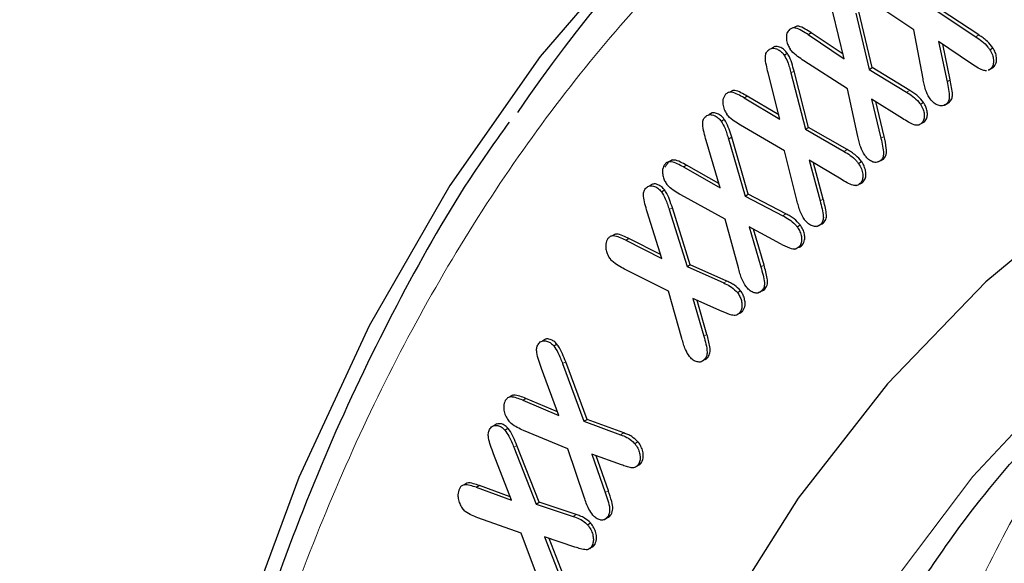
# Model space of a CAD drawing. Units: millimetres. Extents: x 0 to 420, y 0 to 297.
# Drawn here: x 86 to 90, y 66 to 69 of the extents above; entities that cross this region are included whole.
import ezdxf

# ---------------------------------------------------------------- set-up
doc = ezdxf.new("R2010")
doc.units = ezdxf.units.MM

msp = doc.modelspace()

# ---------------------------------------------------------------- linework, layer by layer
at = {"color": 7, "linetype": 'Continuous', "lineweight": 25}
for p, q in [((89.6369, 68.5842), (89.4379, 68.7169)), ((89.9317, 68.5613), (89.757, 68.6765)), ((89.3221, 68.4539), (89.2705, 68.6651)), ((89.3744, 68.6592), (89.4348, 68.4057)), ((89.4489, 68.4139), (89.3885, 68.6674)), ((89.7429, 68.6683), (89.9176, 68.5531)), ((89.1068, 68.6015), (89.0926, 68.5933)), ((89.1584, 68.563), (89.1725, 68.5712)), ((89.1584, 68.563), (89.3221, 68.4539)), ((89.3169, 68.4749), (89.1725, 68.5712)), ((89.6788, 68.3635), (89.6369, 68.5842)), ((89.008, 68.509), (88.9938, 68.5008)), ((89.894, 68.434), (89.7496, 68.5319)), ((89.7496, 68.5319), (89.788, 68.3499)), ((89.8022, 68.3581), (89.7681, 68.5193)), ((89.9815, 68.4946), (89.9957, 68.5028)), ((89.05, 68.4702), (89.0641, 68.4784)), ((89.3371, 68.3168), (89.1388, 68.4445)), ((89.4348, 68.4057), (89.4489, 68.4139)), ((89.6184, 68.3102), (89.4489, 68.4139)), ((89.9751, 68.4014), (89.9892, 68.4096)), ((89.9823, 68.4058), (89.9965, 68.414)), ((89.0302, 68.1805), (88.9769, 68.3895)), ((89.0808, 68.3899), (89.1459, 68.1349)), ((89.1601, 68.1431), (89.0949, 68.3981)), ((89.4348, 68.4057), (89.6042, 68.302)), ((89.9823, 68.4058), (89.9745, 68.4026)), ((88.8179, 68.3103), (88.8037, 68.3022)), ((88.8684, 68.2768), (88.8825, 68.285)), ((88.8684, 68.2768), (89.0302, 68.1805)), ((89.0252, 68.2001), (88.8825, 68.285)), ((89.3842, 68.1016), (89.3371, 68.3168)), ((89.5858, 68.1831), (89.4458, 68.2714)), ((89.4458, 68.2714), (89.4882, 68.0942)), ((89.5023, 68.1023), (89.4648, 68.2595)), ((89.6669, 68.2478), (89.6811, 68.2559)), ((89.7765, 68.2437), (89.7906, 68.2519)), ((89.7835, 68.2481), (89.7976, 68.2562)), ((89.7906, 68.252), (89.7976, 68.2562)), ((88.7234, 68.2083), (88.7093, 68.2001)), ((88.7646, 68.1712), (88.7787, 68.1794)), ((89.0513, 68.0369), (88.8523, 68.1532)), ((89.1459, 68.1349), (89.1601, 68.1431)), ((89.3352, 68.0423), (89.1601, 68.1431)), ((89.6519, 68.1525), (89.6528, 68.153)), ((89.6706, 68.1603), (89.6848, 68.1685)), ((88.798, 68.0905), (88.8122, 68.0987)), ((88.8866, 67.8402), (88.8122, 68.0987)), ((89.1459, 68.1349), (89.3211, 68.0342)), ((88.7594, 67.8698), (88.6967, 68.0841)), ((88.798, 68.0905), (88.8725, 67.8321)), ((89.1077, 67.8132), (89.0513, 68.0369)), ((88.5437, 67.9957), (88.5296, 67.9875)), ((88.594, 67.9638), (88.6082, 67.9719)), ((88.594, 67.9638), (88.7594, 67.8698)), ((88.7537, 67.8892), (88.6082, 67.9719)), ((89.3074, 67.9084), (89.1628, 67.9944)), ((89.1628, 67.9944), (89.2128, 67.8104)), ((89.2269, 67.8186), (89.1823, 67.9828)), ((89.3863, 67.9803), (89.4004, 67.9884)), ((89.4703, 67.985), (89.4789, 67.99)), ((89.4875, 67.9935), (89.5017, 68.0016)), ((88.4541, 67.8861), (88.44, 67.878)), ((89.3741, 67.8793), (89.3754, 67.8801)), ((89.3937, 67.8886), (89.4079, 67.8967)), ((88.4939, 67.8516), (88.508, 67.8597)), ((88.7831, 67.7274), (88.5824, 67.8373)), ((88.8725, 67.8321), (88.8866, 67.8402)), ((88.8725, 67.8321), (89.044, 67.7431)), ((89.0581, 67.7513), (88.8866, 67.8402)), ((88.4953, 67.549), (88.4294, 67.7602)), ((88.5292, 67.7713), (88.6102, 67.5133)), ((88.6243, 67.5215), (88.5434, 67.7795)), ((88.8428, 67.5068), (88.7831, 67.7274)), ((89.1085, 67.6934), (89.1226, 67.7016)), ((89.1981, 67.6947), (89.211, 67.7021)), ((89.2161, 67.7047), (89.2302, 67.7128)), ((88.2848, 67.6599), (88.2706, 67.6517)), ((89.0339, 67.6159), (88.8919, 67.6923)), ((88.8919, 67.6923), (88.9446, 67.5112)), ((88.9587, 67.5194), (88.9115, 67.6818)), ((88.333, 67.632), (88.3471, 67.6402)), ((88.333, 67.632), (88.4953, 67.549)), ((88.4895, 67.5673), (88.3471, 67.6402)), ((89.1177, 67.6021), (89.1319, 67.6103)), ((89.0983, 67.5916), (89.099, 67.592)), ((88.6102, 67.5133), (88.6243, 67.5215)), ((88.79, 67.447), (88.6243, 67.5215)), ((88.5262, 67.4017), (88.3265, 67.5018)), ((88.6102, 67.5133), (88.7759, 67.4388)), ((88.5867, 67.1872), (88.5262, 67.4017)), ((88.8382, 67.3951), (88.8523, 67.4032)), ((88.9322, 67.3938), (88.9463, 67.402)), ((88.9502, 67.4054), (88.9644, 67.4135)), ((88.7698, 67.3095), (88.6367, 67.3685)), ((88.6367, 67.3685), (88.6858, 67.1979)), ((88.7, 67.206), (88.6556, 67.3601)), ((88.8392, 67.2976), (88.8442, 67.3005)), ((88.8487, 67.3048), (88.8628, 67.313)), ((87.9688, 67.1844), (87.9547, 67.1763)), ((88.0066, 67.1537), (88.0207, 67.1619)), ((88.0464, 67.0738), (88.1428, 66.8131)), ((88.1569, 66.8213), (88.0605, 67.082)), ((88.6727, 67.082), (88.6868, 67.0902)), ((88.6911, 67.0953), (88.7052, 67.1035)), ((88.0288, 66.8387), (87.9505, 67.052)), ((87.8207, 66.9306), (87.8066, 66.9224)), ((87.8663, 66.9083), (87.8804, 66.9165)), ((87.8663, 66.9083), (88.0288, 66.8387)), ((88.0226, 66.8556), (87.8804, 66.9165)), ((88.1428, 66.8131), (88.1569, 66.8213)), ((88.1428, 66.8131), (88.3093, 66.7517)), ((88.3235, 66.7599), (88.1569, 66.8213)), ((87.749, 66.8009), (87.7348, 66.7927)), ((87.7847, 66.7734), (87.7989, 66.7815)), ((88.0696, 66.6879), (87.8693, 66.7716)), ((88.3731, 66.7122), (88.3873, 66.7203)), ((87.8255, 66.6953), (87.926, 66.4381)), ((87.9402, 66.4462), (87.8396, 66.7035)), ((88.1441, 66.4694), (88.0696, 66.6879)), ((87.8148, 66.4557), (87.7332, 66.6661)), ((88.3129, 66.6157), (88.1791, 66.6642)), ((88.1791, 66.6642), (88.2396, 66.4904)), ((88.2537, 66.4986), (88.1985, 66.6572)), ((88.3898, 66.6186), (88.404, 66.6268)), ((88.3797, 66.6082), (88.3851, 66.6113)), ((87.6125, 66.5327), (87.5983, 66.5245)), ((87.6556, 66.5141), (87.6698, 66.5223)), ((87.6556, 66.5141), (87.8148, 66.4557)), ((87.8088, 66.4712), (87.6698, 66.5223)), ((87.926, 66.4381), (87.9402, 66.4462)), ((88.1081, 66.3906), (87.9402, 66.4462)), ((87.926, 66.4381), (88.094, 66.3824)), ((87.8584, 66.3059), (87.6622, 66.3758)), ((88.2356, 66.3684), (88.2474, 66.3753)), ((88.2523, 66.3836), (88.2664, 66.3917)), ((88.159, 66.3444), (88.1732, 66.3526)), ((87.9415, 66.0843), (87.8584, 66.3059)), ((88.1022, 66.2435), (87.9651, 66.2898)), ((87.9651, 66.2898), (88.0346, 66.1113)), ((88.0487, 66.1195), (87.985, 66.2831)), ((88.1601, 66.2322), (88.1638, 66.2343)), ((88.1695, 66.2376), (88.1743, 66.2404)), ((88.1793, 66.2491), (88.1935, 66.2573))]:
    msp.add_line(p, q, dxfattribs=at)
at = {"color": 8, "linetype": 'Continuous', "lineweight": 18}
for p, q in [((89.9176, 68.5531), (89.9317, 68.5613)), ((89.0808, 68.3899), (89.0949, 68.3981)), ((89.788, 68.3499), (89.8022, 68.3581)), ((89.6042, 68.302), (89.6184, 68.3102)), ((89.4882, 68.0942), (89.5023, 68.1023)), ((89.3211, 68.0342), (89.3352, 68.0423)), ((88.509, 67.9623), (88.5259, 67.9861)), ((89.2128, 67.8104), (89.2269, 67.8186)), ((88.5292, 67.7713), (88.5434, 67.7795)), ((89.044, 67.7431), (89.0581, 67.7513)), ((88.9446, 67.5112), (88.9587, 67.5194)), ((88.7759, 67.4388), (88.79, 67.447)), ((88.6858, 67.1979), (88.7, 67.206)), ((88.0464, 67.0738), (88.0605, 67.082)), ((88.3093, 66.7517), (88.3235, 66.7599)), ((87.8255, 66.6953), (87.8396, 66.7035)), ((88.2396, 66.4904), (88.2537, 66.4986)), ((88.094, 66.3824), (88.1081, 66.3906))]:
    msp.add_line(p, q, dxfattribs=at)
at = {"color": 7, "linetype": 'Continuous', "lineweight": 25, "flags": 128}
for points in [[(96.4037, 70.4945), (95.6096, 70.7223), (94.8294, 70.8861), (94.066, 70.9853), (93.3221, 71.0195), (92.6008, 70.9887), (91.9047, 70.8928), (91.2364, 70.7323), (90.5986, 70.5078), (89.9935, 70.2201), (89.4235, 69.8704), (88.8908, 69.4599), (88.3974, 68.9903), (87.9452, 68.4632), (87.5358, 67.8807), (87.1708, 67.2451), (86.8517, 66.5586), (86.5796, 65.824), (86.3555, 65.044), (86.1804, 64.2215), (86.0548, 63.3597), (85.9792, 62.4619), (85.954, 61.5314)], [(96.2188, 68.659), (95.4859, 68.8254), (94.7692, 68.9276), (94.0717, 68.9653), (93.3963, 68.9383), (92.746, 68.8468), (92.1235, 68.691), (91.5315, 68.4718), (90.9726, 68.1899), (90.4491, 67.8467), (89.9633, 67.4436), (89.5172, 66.9823), (89.1129, 66.4648), (88.7519, 65.8933), (88.4358, 65.2702), (88.1661, 64.5983), (87.9438, 63.8804), (87.7699, 63.1196), (87.6451, 62.3191), (87.5701, 61.4824), (87.545, 60.613)]]:
    msp.add_lwpolyline(points, dxfattribs=at)
at = {"color": 8, "linetype": 'Continuous', "lineweight": 18, "flags": 128}
msp.add_lwpolyline([(93.966, 68.5481), (93.6687, 68.5259), (93.0351, 68.4307), (92.4292, 68.2721), (91.8538, 68.0509), (91.3113, 67.768), (90.8041, 67.4245), (90.3344, 67.0221), (89.9043, 66.5625), (89.5156, 66.0476), (89.1702, 65.4798), (88.8693, 64.8615), (88.6145, 64.1955), (88.4068, 63.4846)], dxfattribs=at)
at = {"color": 7, "linetype": 'Continuous', "lineweight": 25}
msp.add_arc((93.385, 64.4413), 6.7034, 121.13071, 145.78184, dxfattribs=at)
for points, knots in [([(117.5598, 45.8529), (117.5425, 46.3805), (117.5079, 47.4376), (117.3098, 49.0974), (117.0089, 50.795), (116.5964, 52.5231), (116.0741, 54.2704), (115.4469, 56.0265), (114.7214, 57.7771), (113.9018, 59.5109), (112.9895, 61.2166), (111.9915, 62.8843), (110.9184, 64.4982), (109.779, 66.0445), (108.5786, 67.5117), (107.3258, 68.893), (106.0307, 70.1786), (104.7037, 71.3572), (103.3522, 72.4187), (101.9849, 73.3604), (100.6128, 74.1752), (99.2469, 74.8549), (97.8957, 75.3923), (96.5669, 75.7889), (95.2712, 76.0417), (94.0193, 76.1465), (92.82, 76.0992), (91.6788, 75.905), (90.605, 75.566), (89.6075, 75.0834), (88.6951, 74.4554), (87.8701, 73.6907), (87.142, 72.7938), (86.5223, 71.8111), (86.2032, 71.0697), (86.0504, 70.7148)], [0, 0, 0, 0, 0.030231, 0.06057, 0.090911, 0.121144, 0.151374, 0.181712, 0.212051, 0.242284, 0.272657, 0.303139, 0.333622, 0.363997, 0.394332, 0.424776, 0.45522, 0.485555, 0.515881, 0.546314, 0.576746, 0.60707, 0.637403, 0.667843, 0.698282, 0.728613, 0.75897, 0.789436, 0.819901, 0.850258, 0.880656, 0.911164, 0.941672, 0.972072, 1, 1, 1, 1]), ([(84.1671, 62.7326), (84.1626, 63.3136), (84.1835, 63.8752), (84.2733, 64.9618), (84.3423, 65.4867), (84.5278, 66.5003), (84.6444, 66.9889), (84.8205, 67.5764), (84.8573, 67.6928), (84.9339, 67.9231), (84.9738, 68.0372), (85.0977, 68.3744), (85.1859, 68.5926), (85.4668, 69.2274), (85.6759, 69.6242), (86.1367, 70.3669), (86.3883, 70.7127), (86.7977, 71.1929), (86.9395, 71.3465), (87.1605, 71.5672), (87.2355, 71.6391), (87.3883, 71.7796), (87.466, 71.8481), (87.8593, 72.1805), (88.1908, 72.4155), (88.8868, 72.8243), (89.2513, 72.9982), (90.0129, 73.2859), (90.4099, 73.3997), (91.0306, 73.5241), (91.242, 73.5579), (91.6688, 73.6092), (91.8847, 73.6269), (92.5394, 73.6562), (92.9853, 73.6442), (93.8964, 73.5573), (94.3615, 73.4823), (95.0735, 73.3224), (95.3132, 73.2612), (95.6764, 73.1573), (95.7983, 73.1206), (96.0421, 73.0435), (96.1641, 73.0031), (96.7745, 72.7919), (97.2645, 72.5936), (98.2475, 72.1395), (98.7406, 71.8837), (99.7298, 71.3136), (100.226, 70.9993), (100.8482, 70.569), (100.9727, 70.4811), (101.2205, 70.3026), (101.3439, 70.2119), (101.7131, 69.9353), (101.9575, 69.7449), (102.6858, 69.1565), (103.1649, 68.741), (104.1099, 67.8639), (104.5759, 67.4023), (105.2648, 66.674), (105.4928, 66.4251), (105.945, 65.9157), (106.1674, 65.6571), (106.8242, 64.8699), (107.2479, 64.33), (108.0677, 63.2205), (108.4638, 62.651), (109.037, 61.7742), (109.2246, 61.4782), (109.5006, 61.0285), (109.5918, 60.8776), (109.7722, 60.5739), (109.8616, 60.4208), (110.302, 59.6544), (110.6336, 59.036), (111.2575, 57.7893), (111.5498, 57.161), (112.0951, 55.8946), (112.3483, 55.2565), (112.6395, 54.4524), (112.6965, 54.2913), (112.8079, 53.9684), (112.8623, 53.8067), (113.0207, 53.3233), (113.1203, 53.0025), (113.4011, 52.0444), (113.5646, 51.4113), (113.8452, 50.1562), (113.9624, 49.5342), (114.1031, 48.6095), (114.1441, 48.3027), (114.2142, 47.6919), (114.2433, 47.3875), (114.3118, 46.4853), (114.3326, 45.8966), (114.3281, 45.321)], [0, 0, 0, 0, 0.03125, 0.03125, 0.0625, 0.0625, 0.09375, 0.09375, 0.101562, 0.101562, 0.109375, 0.109375, 0.125, 0.125, 0.15625, 0.15625, 0.1875, 0.1875, 0.203125, 0.203125, 0.210937, 0.210937, 0.21875, 0.21875, 0.25, 0.25, 0.28125, 0.28125, 0.3125, 0.3125, 0.328125, 0.328125, 0.34375, 0.34375, 0.375, 0.375, 0.40625, 0.40625, 0.421875, 0.421875, 0.429687, 0.429687, 0.4375, 0.4375, 0.46875, 0.46875, 0.5, 0.5, 0.53125, 0.53125, 0.539062, 0.539062, 0.546875, 0.546875, 0.5625, 0.5625, 0.59375, 0.59375, 0.625, 0.625, 0.640625, 0.640625, 0.65625, 0.65625, 0.6875, 0.6875, 0.71875, 0.71875, 0.734375, 0.734375, 0.742187, 0.742187, 0.75, 0.75, 0.78125, 0.78125, 0.8125, 0.8125, 0.84375, 0.84375, 0.851562, 0.851562, 0.859375, 0.859375, 0.875, 0.875, 0.90625, 0.90625, 0.9375, 0.9375, 0.953125, 0.953125, 0.96875, 0.96875, 1, 1, 1, 1]), ([(89.1584, 68.563), (89.149, 68.5688), (89.1301, 68.5805), (89.1051, 68.5931), (89.0852, 68.5941), (89.0774, 68.5884), (89.0735, 68.5856)], [0, 0, 0, 0, 0.3078283, 0.6180502, 0.8087984, 1, 1, 1, 1]), ([(89.1725, 68.5712), (89.1632, 68.5769), (89.1444, 68.5882), (89.1214, 68.6011), (89.11, 68.6007), (89.1071, 68.6006)], [0, 0, 0, 0, 0.4244275, 0.8521553, 1, 1, 1, 1]), ([(89.0735, 68.5856), (89.0692, 68.5806), (89.0612, 68.5714), (89.0589, 68.5484), (89.0622, 68.526), (89.0699, 68.5083), (89.0752, 68.4999), (89.0769, 68.4972)], [0, 0, 0, 0, 0.277219, 0.511559, 0.745661, 0.916946, 1, 1, 1, 1]), ([(89.9176, 68.5531), (89.927, 68.5468), (89.9458, 68.5342), (89.968, 68.5137), (89.9786, 68.4987), (89.9815, 68.4946)], [0, 0, 0, 0, 0.419141, 0.841549, 1, 1, 1, 1]), ([(89.9957, 68.5028), (89.9874, 68.5133), (89.9735, 68.5308), (89.9511, 68.5484), (89.9382, 68.557), (89.9317, 68.5613)], [0, 0, 0, 0, 0.4241675, 0.7098836, 1, 1, 1, 1]), ([(88.9762, 68.4911), (88.9813, 68.4951), (88.9916, 68.5033), (89.0124, 68.5001), (89.0307, 68.4911), (89.0427, 68.4797), (89.0483, 68.4724), (89.05, 68.4702)], [0, 0, 0, 0, 0.278478, 0.56099, 0.763481, 0.928745, 1, 1, 1, 1]), ([(89.0641, 68.4784), (89.0599, 68.4836), (89.0508, 68.4951), (89.033, 68.5055), (89.0177, 68.5109), (89.0104, 68.5084), (89.0085, 68.5078)], [0, 0, 0, 0, 0.2404278, 0.5296217, 0.8814053, 1, 1, 1, 1]), ([(89.644, 66.0464), (89.7183, 66.1558), (89.901, 66.4249), (90.2321, 66.8064), (90.6334, 67.1967), (91.0746, 67.543), (91.5553, 67.8446), (92.0769, 68.0969), (92.6389, 68.2974), (93.2193, 68.4314), (93.6849, 68.5014), (93.9542, 68.5096), (94.0271, 68.5118)], [0, 0, 0, 0, 0.072614, 0.178613, 0.286119, 0.395403, 0.506707, 0.62022, 0.736027, 0.854113, 0.960525, 1, 1, 1, 1]), ([(89.9965, 68.414), (90.0021, 68.42), (90.0111, 68.4297), (90.0129, 68.454), (90.0092, 68.4762), (90.0016, 68.493), (89.9966, 68.5013), (89.9957, 68.5028)], [0, 0, 0, 0, 0.337333, 0.54721, 0.757261, 0.954819, 1, 1, 1, 1]), ([(88.9769, 68.3895), (88.9742, 68.4014), (88.9689, 68.4251), (88.9634, 68.4561), (88.9665, 68.4791), (88.9729, 68.4871), (88.9762, 68.4911)], [0, 0, 0, 0, 0.309092, 0.611591, 0.801931, 1, 1, 1, 1]), ([(89.05, 68.4702), (89.0554, 68.4604), (89.0653, 68.4425), (89.0739, 68.4152), (89.0785, 68.3984), (89.0808, 68.3899)], [0, 0, 0, 0, 0.375263, 0.686157, 1, 1, 1, 1]), ([(89.0949, 68.3981), (89.0916, 68.4102), (89.085, 68.4344), (89.0743, 68.4622), (89.0656, 68.476), (89.0641, 68.4784)], [0, 0, 0, 0, 0.4499782, 0.90361, 1, 1, 1, 1]), ([(89.1388, 68.4445), (89.1294, 68.4508), (89.1107, 68.4635), (89.0891, 68.481), (89.079, 68.4944), (89.0769, 68.4972)], [0, 0, 0, 0, 0.440751, 0.884316, 1, 1, 1, 1]), ([(89.9815, 68.4946), (89.9857, 68.487), (89.9941, 68.472), (89.9985, 68.4492), (89.9979, 68.429), (89.9917, 68.4146), (89.9851, 68.4084), (89.9823, 68.4058)], [0, 0, 0, 0, 0.215214, 0.423169, 0.615586, 0.838873, 1, 1, 1, 1]), ([(89.9661, 68.3991), (89.9605, 68.3996), (89.9465, 68.4008), (89.9215, 68.416), (89.9032, 68.428), (89.894, 68.434)], [0, 0, 0, 0, 0.244451, 0.61858, 1, 1, 1, 1]), ([(89.989, 68.4101), (89.9898, 68.4103), (89.9927, 68.4108), (89.9949, 68.4127), (89.9965, 68.414)], [0, 0, 0, 0, 0.279514, 1, 1, 1, 1]), ([(89.7075, 68.2771), (89.7011, 68.2892), (89.6903, 68.3095), (89.6835, 68.3388), (89.6804, 68.3552), (89.6788, 68.3635)], [0, 0, 0, 0, 0.421844, 0.709212, 1, 1, 1, 1]), ([(89.788, 68.3499), (89.7903, 68.338), (89.7948, 68.3143), (89.7991, 68.2834), (89.7951, 68.2598), (89.7875, 68.2522), (89.7835, 68.2481)], [0, 0, 0, 0, 0.2986494, 0.5966509, 0.784003, 1, 1, 1, 1]), ([(89.7976, 68.2562), (89.802, 68.2607), (89.81, 68.2689), (89.813, 68.2937), (89.8087, 68.3238), (89.8044, 68.3466), (89.8022, 68.3581)], [0, 0, 0, 0, 0.231724, 0.427816, 0.711256, 1, 1, 1, 1]), ([(89.9306, 61.9342), (89.9414, 62.1178), (89.9661, 62.5342), (90.0468, 63.1545), (90.1651, 63.7982), (90.32, 64.4134), (90.5101, 64.9992), (90.7357, 65.5536), (90.9968, 66.0749), (91.2938, 66.5614), (91.6271, 67.0115), (91.9972, 67.4238), (92.4062, 67.7941), (92.8255, 68.1078), (93.1232, 68.2717), (93.2597, 68.3468)], [0, 0, 0, 0, 0.060423, 0.137013, 0.213822, 0.290887, 0.368266, 0.446044, 0.524334, 0.603279, 0.68305, 0.763844, 0.845873, 0.929346, 1, 1, 1, 1]), ([(88.7845, 68.2927), (88.7796, 68.2858), (88.7716, 68.2743), (88.7715, 68.2484), (88.7765, 68.2243), (88.7856, 68.2096), (88.7899, 68.2025)], [0, 0, 0, 0, 0.343556, 0.567552, 0.79248, 1, 1, 1, 1]), ([(88.8684, 68.2768), (88.8589, 68.282), (88.84, 68.2924), (88.8146, 68.3032), (88.7954, 68.3019), (88.788, 68.2957), (88.7845, 68.2927)], [0, 0, 0, 0, 0.306692, 0.618674, 0.821072, 1, 1, 1, 1]), ([(88.8825, 68.285), (88.8731, 68.29), (88.8543, 68.3001), (88.8315, 68.3113), (88.8208, 68.3097), (88.8183, 68.3093)], [0, 0, 0, 0, 0.428939, 0.865276, 1, 1, 1, 1]), ([(89.6042, 68.302), (89.6136, 68.2961), (89.6326, 68.2843), (89.6542, 68.2649), (89.6645, 68.251), (89.6669, 68.2478)], [0, 0, 0, 0, 0.4322844, 0.8687117, 1, 1, 1, 1]), ([(89.6811, 68.2559), (89.6726, 68.2661), (89.6586, 68.2828), (89.6368, 68.2988), (89.6245, 68.3064), (89.6184, 68.3102)], [0, 0, 0, 0, 0.437827, 0.716978, 1, 1, 1, 1]), ([(89.7835, 68.2481), (89.7766, 68.2441), (89.7651, 68.2376), (89.7432, 68.2437), (89.7236, 68.2555), (89.7129, 68.2699), (89.7075, 68.2771)], [0, 0, 0, 0, 0.335214, 0.556842, 0.778517, 1, 1, 1, 1]), ([(89.6669, 68.2478), (89.6714, 68.2401), (89.68, 68.2254), (89.6847, 68.2027), (89.6844, 68.1831), (89.6789, 68.1691), (89.6731, 68.163), (89.6706, 68.1603)], [0, 0, 0, 0, 0.224542, 0.433475, 0.633551, 0.841888, 1, 1, 1, 1]), ([(89.6848, 68.1685), (89.6893, 68.1738), (89.697, 68.1829), (89.6994, 68.2047), (89.6961, 68.2253), (89.6891, 68.2431), (89.6833, 68.2523), (89.6811, 68.2559)], [0, 0, 0, 0, 0.293841, 0.506839, 0.719624, 0.889445, 1, 1, 1, 1]), ([(88.6967, 68.0841), (88.6934, 68.0962), (88.6868, 68.1207), (88.68, 68.1528), (88.6821, 68.1769), (88.6881, 68.1852), (88.691, 68.1893)], [0, 0, 0, 0, 0.306176, 0.620301, 0.813575, 1, 1, 1, 1]), ([(88.691, 68.1893), (88.6969, 68.1942), (88.7072, 68.2027), (88.7279, 68.1993), (88.7459, 68.1913), (88.7578, 68.1796), (88.7636, 68.1724), (88.7646, 68.1712)], [0, 0, 0, 0, 0.324567, 0.56527, 0.761098, 0.959381, 1, 1, 1, 1]), ([(88.7787, 68.1794), (88.773, 68.186), (88.7619, 68.1986), (88.7428, 68.2068), (88.7295, 68.2107), (88.7239, 68.2082), (88.7236, 68.208)], [0, 0, 0, 0, 0.323685, 0.617576, 0.974069, 1, 1, 1, 1]), ([(88.8523, 68.1532), (88.843, 68.159), (88.8242, 68.1707), (88.8023, 68.1868), (88.792, 68.1998), (88.7899, 68.2025)], [0, 0, 0, 0, 0.441331, 0.885088, 1, 1, 1, 1]), ([(87.8043, 68.1672), (87.7506, 68.0922), (87.5732, 67.8442), (87.3095, 67.3788), (87.0134, 66.7746), (86.7568, 66.1301), (86.5378, 65.4503), (86.3576, 64.7365), (86.2165, 63.9912), (86.1148, 63.2167), (86.0527, 62.4153), (86.0303, 61.5894), (86.0476, 60.7416), (86.1043, 59.8745), (86.2001, 58.9909), (86.3346, 58.0935), (86.5072, 57.1855), (86.717, 56.2698), (86.963, 55.3502), (87.2436, 54.4305), (87.5567, 53.5161), (87.8987, 52.6145), (88.262, 51.741), (88.6279, 50.9305), (88.9654, 50.2334), (89.2858, 49.6078), (89.5915, 49.0375), (89.8111, 48.6521), (89.9151, 48.4696)], [0, 0, 0, 0, 0.018161, 0.060064, 0.101985, 0.143918, 0.185855, 0.227791, 0.269721, 0.311638, 0.353539, 0.395419, 0.437272, 0.479094, 0.520876, 0.562609, 0.60428, 0.645865, 0.687334, 0.728631, 0.769662, 0.810242, 0.849962, 0.887687, 0.920476, 0.945535, 0.974209, 1, 1, 1, 1]), ([(88.7646, 68.1712), (88.7709, 68.1603), (88.7815, 68.1418), (88.7907, 68.1143), (88.7956, 68.0984), (88.798, 68.0905)], [0, 0, 0, 0, 0.417782, 0.7079, 1, 1, 1, 1]), ([(88.8122, 68.0987), (88.8085, 68.1108), (88.8011, 68.1351), (88.7895, 68.163), (88.7804, 68.1768), (88.7787, 68.1794)], [0, 0, 0, 0, 0.4462912, 0.8966553, 1, 1, 1, 1]), ([(89.6706, 68.1603), (89.6657, 68.1569), (89.6567, 68.1508), (89.6356, 68.1546), (89.6121, 68.167), (89.5946, 68.1777), (89.5858, 68.1831)], [0, 0, 0, 0, 0.234673, 0.428546, 0.711836, 1, 1, 1, 1]), ([(89.4145, 68.0178), (89.4077, 68.0298), (89.3967, 68.0495), (89.3895, 68.078), (89.386, 68.0937), (89.3842, 68.1016)], [0, 0, 0, 0, 0.436086, 0.716669, 1, 1, 1, 1]), ([(89.5017, 68.0016), (89.5061, 68.0073), (89.5151, 68.0186), (89.5128, 68.0566), (89.5064, 68.0847), (89.5023, 68.1023)], [0, 0, 0, 0, 0.269083, 0.542168, 1, 1, 1, 1]), ([(89.4882, 68.0942), (89.4909, 68.0822), (89.4962, 68.0584), (89.5012, 68.0274), (89.4975, 68.0049), (89.4909, 67.9973), (89.4875, 67.9935)], [0, 0, 0, 0, 0.309042, 0.614686, 0.80438, 1, 1, 1, 1]), ([(89.3211, 68.0342), (89.3305, 68.0286), (89.3494, 68.0174), (89.3719, 67.9985), (89.3832, 67.9842), (89.3863, 67.9803)], [0, 0, 0, 0, 0.418866, 0.8412, 1, 1, 1, 1]), ([(89.4004, 67.9884), (89.3918, 67.9984), (89.3773, 68.015), (89.3547, 68.0309), (89.3417, 68.0385), (89.3352, 68.0423)], [0, 0, 0, 0, 0.423081, 0.709378, 1, 1, 1, 1]), ([(89.4875, 67.9935), (89.4808, 67.9892), (89.47, 67.9824), (89.4495, 67.9867), (89.4324, 67.9964), (89.4209, 68.0089), (89.4155, 68.0163), (89.4145, 68.0178)], [0, 0, 0, 0, 0.346948, 0.55482, 0.763648, 0.951616, 1, 1, 1, 1]), ([(88.5102, 67.9769), (88.5057, 67.9696), (88.4982, 67.9575), (88.4989, 67.932), (88.5037, 67.9114), (88.5114, 67.8956), (88.517, 67.8877), (88.5189, 67.885)], [0, 0, 0, 0, 0.342027, 0.564871, 0.753986, 0.913958, 1, 1, 1, 1]), ([(88.594, 67.9638), (88.5846, 67.9687), (88.5658, 67.9785), (88.541, 67.9884), (88.5216, 67.9874), (88.514, 67.9804), (88.5102, 67.9769)], [0, 0, 0, 0, 0.303766, 0.6064156, 0.8001747, 1, 1, 1, 1]), ([(88.6082, 67.9719), (88.5988, 67.9767), (88.5802, 67.9863), (88.5575, 67.9966), (88.5468, 67.995), (88.5441, 67.9946)], [0, 0, 0, 0, 0.428838, 0.8561, 1, 1, 1, 1]), ([(89.3863, 67.9803), (89.3914, 67.9719), (89.401, 67.9561), (89.4064, 67.9316), (89.4063, 67.9109), (89.401, 67.8969), (89.3957, 67.8908), (89.3937, 67.8886)], [0, 0, 0, 0, 0.241999, 0.455888, 0.659922, 0.875624, 1, 1, 1, 1]), ([(89.4079, 67.8967), (89.412, 67.9021), (89.4193, 67.9116), (89.4212, 67.934), (89.4173, 67.9557), (89.4095, 67.9746), (89.4031, 67.9843), (89.4004, 67.9884)], [0, 0, 0, 0, 0.274619, 0.490299, 0.706196, 0.877399, 1, 1, 1, 1]), ([(89.4841, 67.994), (89.4866, 67.9942), (89.4935, 67.9946), (89.4985, 67.9989), (89.5017, 68.0016)], [0, 0, 0, 0, 0.363274, 1, 1, 1, 1]), ([(88.4215, 67.8657), (88.4262, 67.8704), (88.4355, 67.8797), (88.4564, 67.8786), (88.4772, 67.8701), (88.4887, 67.8573), (88.4939, 67.8516)], [0, 0, 0, 0, 0.27638, 0.556241, 0.797888, 1, 1, 1, 1]), ([(88.508, 67.8597), (88.5037, 67.8647), (88.4942, 67.8756), (88.4761, 67.8847), (88.4616, 67.8889), (88.4553, 67.8859), (88.4545, 67.8855)], [0, 0, 0, 0, 0.250615, 0.550363, 0.939245, 1, 1, 1, 1]), ([(88.5824, 67.8373), (88.573, 67.8427), (88.5542, 67.8535), (88.5321, 67.8692), (88.5213, 67.8821), (88.5189, 67.885)], [0, 0, 0, 0, 0.436001, 0.875033, 1, 1, 1, 1]), ([(89.3937, 67.8886), (89.3891, 67.8849), (89.3805, 67.878), (89.3593, 67.8804), (89.3349, 67.8923), (89.3166, 67.903), (89.3074, 67.9084)], [0, 0, 0, 0, 0.2254197, 0.4180506, 0.7059884, 1, 1, 1, 1]), ([(89.3879, 67.8884), (89.3898, 67.8882), (89.3971, 67.8875), (89.403, 67.8923), (89.4072, 67.8961), (89.4079, 67.8967)], [0, 0, 0, 0, 0.228444, 0.877685, 1, 1, 1, 1]), ([(88.4294, 67.7602), (88.4259, 67.7723), (88.4191, 67.7964), (88.4116, 67.8281), (88.4132, 67.8522), (88.4187, 67.8612), (88.4215, 67.8657)], [0, 0, 0, 0, 0.3087172, 0.6129956, 0.8045293, 1, 1, 1, 1]), ([(88.4939, 67.8516), (88.5002, 67.8411), (88.5111, 67.823), (88.5213, 67.7956), (88.5266, 67.7794), (88.5292, 67.7713)], [0, 0, 0, 0, 0.406451, 0.70197, 1, 1, 1, 1]), ([(88.5434, 67.7795), (88.5394, 67.7916), (88.5313, 67.816), (88.519, 67.8437), (88.5097, 67.8572), (88.508, 67.8597)], [0, 0, 0, 0, 0.447121, 0.897625, 1, 1, 1, 1]), ([(89.1415, 67.7267), (89.1346, 67.7385), (89.1228, 67.7583), (89.1141, 67.7879), (89.1098, 67.8047), (89.1077, 67.8132)], [0, 0, 0, 0, 0.420694, 0.708695, 1, 1, 1, 1]), ([(89.2128, 67.8104), (89.2159, 67.7984), (89.2219, 67.7747), (89.2283, 67.7436), (89.2265, 67.7205), (89.2209, 67.71), (89.2169, 67.7056), (89.2161, 67.7047)], [0, 0, 0, 0, 0.300258, 0.5903504, 0.7731626, 0.9550438, 1, 1, 1, 1]), ([(89.2302, 67.7128), (89.2343, 67.7185), (89.2417, 67.7286), (89.2415, 67.7559), (89.2355, 67.7856), (89.2298, 67.8075), (89.2269, 67.8186)], [0, 0, 0, 0, 0.251274, 0.45427, 0.725311, 1, 1, 1, 1]), ([(89.044, 67.7431), (89.0534, 67.7381), (89.0723, 67.7281), (89.0947, 67.7103), (89.1057, 67.6968), (89.1085, 67.6934)], [0, 0, 0, 0, 0.427039, 0.857814, 1, 1, 1, 1]), ([(89.1226, 67.7016), (89.1138, 67.7112), (89.0993, 67.7271), (89.077, 67.7415), (89.0644, 67.748), (89.0581, 67.7513)], [0, 0, 0, 0, 0.432124, 0.713846, 1, 1, 1, 1]), ([(89.1319, 67.6103), (89.1365, 67.6175), (89.1439, 67.6291), (89.1431, 67.6542), (89.1378, 67.6759), (89.1293, 67.6921), (89.1237, 67.7), (89.1226, 67.7016)], [0, 0, 0, 0, 0.3446007, 0.5480639, 0.7510908, 0.9500463, 1, 1, 1, 1]), ([(89.2161, 67.7047), (89.2097, 67.6999), (89.1991, 67.6921), (89.178, 67.6958), (89.1597, 67.7054), (89.1478, 67.7185), (89.1423, 67.7257), (89.1415, 67.7267)], [0, 0, 0, 0, 0.337158, 0.553333, 0.769679, 0.968531, 1, 1, 1, 1]), ([(89.2119, 67.7036), (89.2153, 67.7042), (89.2225, 67.7053), (89.2276, 67.7103), (89.2302, 67.7128)], [0, 0, 0, 0, 0.482204, 1, 1, 1, 1]), ([(88.333, 67.632), (88.3236, 67.6364), (88.3046, 67.6452), (88.2793, 67.6538), (88.2611, 67.6502), (88.2544, 67.6429), (88.2514, 67.6396)], [0, 0, 0, 0, 0.306368, 0.620333, 0.82703, 1, 1, 1, 1]), ([(88.3471, 67.6402), (88.3378, 67.6444), (88.319, 67.6529), (88.2968, 67.6621), (88.2871, 67.6594), (88.2852, 67.6588)], [0, 0, 0, 0, 0.439863, 0.890634, 1, 1, 1, 1]), ([(89.1085, 67.6934), (89.1122, 67.6878), (89.1205, 67.6756), (89.1274, 67.6547), (89.1301, 67.6333), (89.1268, 67.6149), (89.1207, 67.6062), (89.1177, 67.6021)], [0, 0, 0, 0, 0.170644, 0.373366, 0.561596, 0.791228, 1, 1, 1, 1]), ([(88.2514, 67.6396), (88.2473, 67.6319), (88.2404, 67.6192), (88.2419, 67.5934), (88.2475, 67.5714), (88.2562, 67.5559), (88.2617, 67.5481), (88.263, 67.5464)], [0, 0, 0, 0, 0.337195, 0.564222, 0.754373, 0.946305, 1, 1, 1, 1]), ([(89.1177, 67.6021), (89.1123, 67.5975), (89.1015, 67.5883), (89.0703, 67.5968), (89.0479, 67.6086), (89.0339, 67.6159)], [0, 0, 0, 0, 0.270681, 0.545121, 1, 1, 1, 1]), ([(89.112, 67.6007), (89.1146, 67.6007), (89.1228, 67.6007), (89.1282, 67.6064), (89.1319, 67.6103)], [0, 0, 0, 0, 0.311965, 1, 1, 1, 1]), ([(88.3265, 67.5018), (88.3171, 67.5068), (88.2983, 67.5167), (88.2762, 67.5313), (88.2653, 67.5438), (88.263, 67.5464)], [0, 0, 0, 0, 0.438344, 0.880066, 1, 1, 1, 1]), ([(88.9644, 67.4135), (88.9684, 67.4199), (88.9757, 67.4315), (88.9738, 67.46), (88.9672, 67.4888), (88.9615, 67.5091), (88.9587, 67.5194)], [0, 0, 0, 0, 0.268356, 0.489461, 0.743328, 1, 1, 1, 1]), ([(88.8776, 67.4223), (88.8704, 67.434), (88.8584, 67.4534), (88.8495, 67.4824), (88.845, 67.4987), (88.8428, 67.5068)], [0, 0, 0, 0, 0.430517, 0.713827, 1, 1, 1, 1]), ([(88.9446, 67.5112), (88.9479, 67.4991), (88.9543, 67.4754), (88.9613, 67.444), (88.9596, 67.4207), (88.9542, 67.4105), (88.9507, 67.406), (88.9502, 67.4054)], [0, 0, 0, 0, 0.304119, 0.597235, 0.785065, 0.971895, 1, 1, 1, 1]), ([(88.7759, 67.4388), (88.7853, 67.4346), (88.8042, 67.4262), (88.8257, 67.4095), (88.8362, 67.3973), (88.8382, 67.3951)], [0, 0, 0, 0, 0.445596, 0.896709, 1, 1, 1, 1]), ([(88.8523, 67.4032), (88.8433, 67.4125), (88.8288, 67.4272), (88.8074, 67.4393), (88.7958, 67.4444), (88.79, 67.447)], [0, 0, 0, 0, 0.451633, 0.723734, 1, 1, 1, 1]), ([(88.8382, 67.3951), (88.842, 67.3895), (88.8499, 67.3782), (88.8568, 67.3584), (88.8598, 67.3382), (88.8574, 67.319), (88.8516, 67.3096), (88.8487, 67.3048)], [0, 0, 0, 0, 0.1744543, 0.3557803, 0.5464706, 0.76753, 1, 1, 1, 1]), ([(88.8628, 67.313), (88.8671, 67.3206), (88.8738, 67.3327), (88.8728, 67.3577), (88.8674, 67.3779), (88.8596, 67.3935), (88.8541, 67.4008), (88.8523, 67.4032)], [0, 0, 0, 0, 0.351492, 0.555527, 0.759635, 0.921241, 1, 1, 1, 1]), ([(88.9502, 67.4054), (88.9441, 67.4001), (88.9342, 67.3915), (88.9138, 67.3937), (88.8959, 67.4022), (88.8839, 67.4144), (88.8783, 67.4213), (88.8776, 67.4223)], [0, 0, 0, 0, 0.341227, 0.554814, 0.768662, 0.968405, 1, 1, 1, 1]), ([(88.9459, 67.4027), (88.9493, 67.4035), (88.9566, 67.4051), (88.9617, 67.4106), (88.9644, 67.4135)], [0, 0, 0, 0, 0.467764, 1, 1, 1, 1]), ([(88.8487, 67.3048), (88.8441, 67.3), (88.8348, 67.2904), (88.8061, 67.2933), (88.784, 67.3032), (88.7698, 67.3095)], [0, 0, 0, 0, 0.258869, 0.522362, 1, 1, 1, 1]), ([(88.8438, 67.3013), (88.8472, 67.302), (88.8549, 67.3035), (88.86, 67.3096), (88.8628, 67.313)], [0, 0, 0, 0, 0.447948, 1, 1, 1, 1]), ([(88.7052, 67.1035), (88.7088, 67.1094), (88.7159, 67.1213), (88.7135, 67.1584), (88.7053, 67.1872), (88.7, 67.206)], [0, 0, 0, 0, 0.25384, 0.511318, 1, 1, 1, 1]), ([(87.9505, 67.052), (87.9464, 67.0642), (87.9382, 67.0881), (87.929, 67.1195), (87.928, 67.1453), (87.9329, 67.1556), (87.9355, 67.161)], [0, 0, 0, 0, 0.307256, 0.604208, 0.789562, 1, 1, 1, 1]), ([(87.9355, 67.161), (87.9396, 67.1663), (87.948, 67.1768), (87.9671, 67.1781), (87.985, 67.1727), (87.998, 67.1631), (88.0044, 67.1561), (88.0066, 67.1537)], [0, 0, 0, 0, 0.273206, 0.549319, 0.750945, 0.915708, 1, 1, 1, 1]), ([(88.0207, 67.1619), (88.0163, 67.1666), (88.0063, 67.177), (87.9882, 67.1847), (87.9746, 67.1875), (87.9692, 67.1844), (87.9689, 67.1842)], [0, 0, 0, 0, 0.259665, 0.578359, 0.979375, 1, 1, 1, 1]), ([(88.0605, 67.082), (88.0558, 67.0941), (88.0464, 67.1185), (88.0328, 67.1461), (88.0227, 67.1593), (88.0207, 67.1619)], [0, 0, 0, 0, 0.442383, 0.887982, 1, 1, 1, 1]), ([(88.6211, 67.1064), (88.6144, 67.1166), (88.6028, 67.1345), (88.5937, 67.1625), (88.589, 67.1789), (88.5867, 67.1872)], [0, 0, 0, 0, 0.400267, 0.698028, 1, 1, 1, 1]), ([(88.6858, 67.1979), (88.6892, 67.1858), (88.6959, 67.1615), (88.7022, 67.1294), (88.6988, 67.1072), (88.6935, 67.099), (88.6911, 67.0953)], [0, 0, 0, 0, 0.314258, 0.629925, 0.835619, 1, 1, 1, 1]), ([(88.0066, 67.1537), (88.0132, 67.1439), (88.025, 67.1265), (88.0367, 67.0989), (88.0431, 67.0822), (88.0464, 67.0738)], [0, 0, 0, 0, 0.391754, 0.694569, 1, 1, 1, 1]), ([(88.6911, 67.0953), (88.6853, 67.0896), (88.676, 67.0804), (88.6563, 67.0808), (88.639, 67.0877), (88.6272, 67.099), (88.6219, 67.1054), (88.6211, 67.1064)], [0, 0, 0, 0, 0.347424, 0.562144, 0.777862, 0.967051, 1, 1, 1, 1]), ([(88.6865, 67.091), (88.69, 67.0919), (88.6975, 67.0939), (88.7025, 67.1001), (88.7052, 67.1035)], [0, 0, 0, 0, 0.462527, 1, 1, 1, 1]), ([(87.787, 66.9073), (87.7836, 66.8989), (87.7779, 66.885), (87.781, 66.8576), (87.7888, 66.8339), (87.7988, 66.8189), (87.8042, 66.8122), (87.8048, 66.8114)], [0, 0, 0, 0, 0.335766, 0.556654, 0.778462, 0.973958, 1, 1, 1, 1]), ([(87.8663, 66.9083), (87.857, 66.9117), (87.8385, 66.9185), (87.8145, 66.9245), (87.7964, 66.9203), (87.7902, 66.9117), (87.787, 66.9073)], [0, 0, 0, 0, 0.304916, 0.607278, 0.799783, 1, 1, 1, 1]), ([(87.8804, 66.9165), (87.8712, 66.9197), (87.8529, 66.9261), (87.8318, 66.9331), (87.8228, 66.9302), (87.8211, 66.9296)], [0, 0, 0, 0, 0.452777, 0.901762, 1, 1, 1, 1]), ([(87.8693, 66.7716), (87.86, 66.7758), (87.8413, 66.7841), (87.8189, 66.7969), (87.8074, 66.8087), (87.8048, 66.8114)], [0, 0, 0, 0, 0.434072, 0.870408, 1, 1, 1, 1]), ([(87.7332, 66.6661), (87.7288, 66.6783), (87.7202, 66.7023), (87.7102, 66.7342), (87.7091, 66.7598), (87.7134, 66.7701), (87.7157, 66.7754)], [0, 0, 0, 0, 0.309066, 0.612043, 0.800828, 1, 1, 1, 1]), ([(87.7157, 66.7754), (87.7196, 66.7812), (87.7274, 66.7927), (87.7463, 66.795), (87.7639, 66.7907), (87.7765, 66.7818), (87.7828, 66.7754), (87.7847, 66.7734)], [0, 0, 0, 0, 0.278785, 0.561164, 0.760506, 0.924708, 1, 1, 1, 1]), ([(87.7989, 66.7815), (87.7933, 66.7868), (87.7823, 66.7971), (87.7644, 66.8029), (87.7545, 66.8012), (87.7492, 66.8003)], [0, 0, 0, 0, 0.330325, 0.641018, 1, 1, 1, 1]), ([(87.7847, 66.7734), (87.7911, 66.7644), (87.8029, 66.7479), (87.8152, 66.7208), (87.8221, 66.7038), (87.8255, 66.6953)], [0, 0, 0, 0, 0.371266, 0.68394, 1, 1, 1, 1]), ([(87.8396, 66.7035), (87.8347, 66.7156), (87.8249, 66.7399), (87.8107, 66.7669), (87.8007, 66.7793), (87.7989, 66.7815)], [0, 0, 0, 0, 0.449246, 0.90192, 1, 1, 1, 1]), ([(88.3873, 66.7203), (88.378, 66.7288), (88.363, 66.7427), (88.3412, 66.7535), (88.3294, 66.7577), (88.3235, 66.7599)], [0, 0, 0, 0, 0.443051, 0.719278, 1, 1, 1, 1]), ([(88.3093, 66.7517), (88.3186, 66.7483), (88.3373, 66.7413), (88.3594, 66.7265), (88.3707, 66.7147), (88.3731, 66.7122)], [0, 0, 0, 0, 0.437457, 0.87904, 1, 1, 1, 1]), ([(88.404, 66.6268), (88.4076, 66.6352), (88.4135, 66.6487), (88.4104, 66.6757), (88.4029, 66.6986), (88.3931, 66.713), (88.3879, 66.7196), (88.3873, 66.7203)], [0, 0, 0, 0, 0.346185, 0.562782, 0.779806, 0.973851, 1, 1, 1, 1]), ([(88.3731, 66.7122), (88.3783, 66.7052), (88.3883, 66.6918), (88.3957, 66.669), (88.3986, 66.6479), (88.396, 66.6309), (88.3917, 66.6223), (88.3898, 66.6186)], [0, 0, 0, 0, 0.222637, 0.426136, 0.616346, 0.837723, 1, 1, 1, 1]), ([(88.3848, 66.6119), (88.3887, 66.6131), (88.3967, 66.6155), (88.4015, 66.623), (88.404, 66.6268)], [0, 0, 0, 0, 0.486179, 1, 1, 1, 1]), ([(88.3898, 66.6186), (88.386, 66.6134), (88.3782, 66.6027), (88.3576, 66.6017), (88.3355, 66.6078), (88.3205, 66.6131), (88.3129, 66.6157)], [0, 0, 0, 0, 0.245263, 0.494425, 0.746002, 1, 1, 1, 1]), ([(87.6698, 66.5223), (87.6607, 66.5249), (87.6419, 66.5304), (87.6212, 66.5365), (87.6132, 66.5325), (87.6127, 66.5323)], [0, 0, 0, 0, 0.465761, 0.964265, 1, 1, 1, 1]), ([(87.5788, 66.5077), (87.5757, 66.4989), (87.5705, 66.4847), (87.5742, 66.4576), (87.5818, 66.4351), (87.5917, 66.4199), (87.5975, 66.4131), (87.5987, 66.4117)], [0, 0, 0, 0, 0.341735, 0.552942, 0.764923, 0.953412, 1, 1, 1, 1]), ([(87.6556, 66.5141), (87.6464, 66.517), (87.6274, 66.523), (87.6029, 66.5274), (87.5865, 66.5202), (87.5813, 66.5117), (87.5788, 66.5077)], [0, 0, 0, 0, 0.306858, 0.635287, 0.829002, 1, 1, 1, 1]), ([(88.2664, 66.3917), (88.2697, 66.3995), (88.2764, 66.4151), (88.2684, 66.4549), (88.2591, 66.4824), (88.2537, 66.4986)], [0, 0, 0, 0, 0.290169, 0.58409, 1, 1, 1, 1]), ([(88.1835, 66.3882), (88.177, 66.3971), (88.1646, 66.4139), (88.1533, 66.4424), (88.1472, 66.4604), (88.1441, 66.4694)], [0, 0, 0, 0, 0.3587771, 0.6762114, 1, 1, 1, 1]), ([(88.2396, 66.4904), (88.2436, 66.4783), (88.2517, 66.4539), (88.2607, 66.4201), (88.2589, 66.3964), (88.2541, 66.3871), (88.2523, 66.3836)], [0, 0, 0, 0, 0.311225, 0.623994, 0.855074, 1, 1, 1, 1]), ([(87.6622, 66.3758), (87.653, 66.3795), (87.6344, 66.3868), (87.6123, 66.3982), (87.601, 66.4094), (87.5987, 66.4117)], [0, 0, 0, 0, 0.440949, 0.884371, 1, 1, 1, 1]), ([(88.094, 66.3824), (88.1032, 66.3793), (88.1218, 66.373), (88.1444, 66.3591), (88.1562, 66.3473), (88.159, 66.3444)], [0, 0, 0, 0, 0.4290908, 0.8624959, 1, 1, 1, 1]), ([(88.1732, 66.3526), (88.1638, 66.3609), (88.1485, 66.3745), (88.1264, 66.3845), (88.1142, 66.3885), (88.1081, 66.3906)], [0, 0, 0, 0, 0.434504, 0.715179, 1, 1, 1, 1]), ([(88.2523, 66.3836), (88.2471, 66.3771), (88.2388, 66.3666), (88.2202, 66.3648), (88.2036, 66.37), (88.1909, 66.3799), (88.1849, 66.3867), (88.1835, 66.3882)], [0, 0, 0, 0, 0.343989, 0.551045, 0.759023, 0.945636, 1, 1, 1, 1]), ([(88.247, 66.3762), (88.2498, 66.3769), (88.2581, 66.3791), (88.2631, 66.3867), (88.2664, 66.3917)], [0, 0, 0, 0, 0.337973, 1, 1, 1, 1]), ([(88.159, 66.3444), (88.1645, 66.3374), (88.175, 66.324), (88.1834, 66.3004), (88.1868, 66.279), (88.1849, 66.2616), (88.181, 66.2529), (88.1793, 66.2491)], [0, 0, 0, 0, 0.227132, 0.431717, 0.633029, 0.838521, 1, 1, 1, 1]), ([(88.1935, 66.2573), (88.1967, 66.266), (88.202, 66.2802), (88.1979, 66.3074), (88.1897, 66.3306), (88.1794, 66.3451), (88.1737, 66.3518), (88.1732, 66.3526)], [0, 0, 0, 0, 0.344076, 0.556853, 0.769189, 0.975733, 1, 1, 1, 1]), ([(88.1793, 66.2491), (88.1758, 66.2437), (88.1694, 66.2337), (88.1505, 66.2302), (88.1278, 66.2355), (88.1108, 66.2408), (88.1022, 66.2435)], [0, 0, 0, 0, 0.233851, 0.433584, 0.714458, 1, 1, 1, 1]), ([(88.1739, 66.2412), (88.1774, 66.2421), (88.1859, 66.2442), (88.1906, 66.2524), (88.1935, 66.2573)], [0, 0, 0, 0, 0.407878, 1, 1, 1, 1])]:
    msp.add_open_spline(points, degree=3, knots=knots, dxfattribs=at)
at = {"color": 8, "linetype": 'Continuous', "lineweight": 18}
for points, knots in [([(99.2476, 38.6695), (98.8532, 38.9091), (98.051, 39.3964), (96.8389, 40.2956), (95.6128, 41.3342), (94.3901, 42.5208), (93.1904, 43.8437), (92.0341, 45.2903), (90.9412, 46.8422), (89.931, 48.4771), (89.0203, 50.1694), (88.2227, 51.8918), (87.548, 53.6166), (87.0021, 55.3172), (86.5862, 56.9691), (86.298, 58.5514), (86.1315, 60.0471), (86.0777, 61.4601), (86.1315, 62.8108), (86.298, 64.1143), (86.5862, 65.3639), (87.0021, 66.5357), (87.548, 67.6058), (88.2227, 68.5517), (89.0203, 69.3532), (89.931, 69.994), (90.9412, 70.4626), (92.0341, 70.7527), (93.1904, 70.8642), (94.3901, 70.802), (95.6128, 70.5769), (96.8389, 70.1999), (98.051, 69.6997), (98.8532, 69.2607), (99.2476, 69.0449)], [0, 0, 0, 0, 0.028642, 0.058248, 0.088734, 0.119994, 0.151901, 0.184313, 0.217069, 0.25, 0.282931, 0.315687, 0.348099, 0.380006, 0.411266, 0.441752, 0.471358, 0.5, 0.528642, 0.558248, 0.588734, 0.619994, 0.651901, 0.684313, 0.717069, 0.75, 0.782931, 0.815687, 0.848099, 0.880006, 0.911266, 0.941752, 0.971358, 1, 1, 1, 1]), ([(100.5204, 41.2415), (100.1678, 41.4558), (99.4627, 41.8843), (98.3974, 42.6757), (97.3253, 43.5838), (96.2505, 44.6269), (95.196, 45.7897), (94.1795, 47.0614), (93.2188, 48.4256), (92.3308, 49.8627), (91.5302, 51.3503), (90.8291, 52.8643), (90.2361, 54.3805), (89.7562, 55.8753), (89.3906, 57.3274), (89.1387, 58.711), (88.9913, 60.0261), (88.9432, 61.2753), (88.9913, 62.4691), (89.1388, 63.6138), (89.3899, 64.7076), (89.7588, 65.7335), (90.1665, 66.568), (90.4938, 67.0025), (90.6208, 67.171)], [0, 0, 0, 0, 0.0433309, 0.0866633, 0.1320206, 0.1785293, 0.2260019, 0.274224, 0.3229592, 0.3719549, 0.4209507, 0.4696859, 0.517908, 0.5653806, 0.6118892, 0.6572465, 0.7005767, 0.7439099, 0.78724, 0.8305732, 0.8759305, 0.9224392, 0.9699118, 1, 1, 1, 1])]:
    msp.add_open_spline(points, degree=3, knots=knots, dxfattribs=at)

doc.saveas('drawing.dxf')
